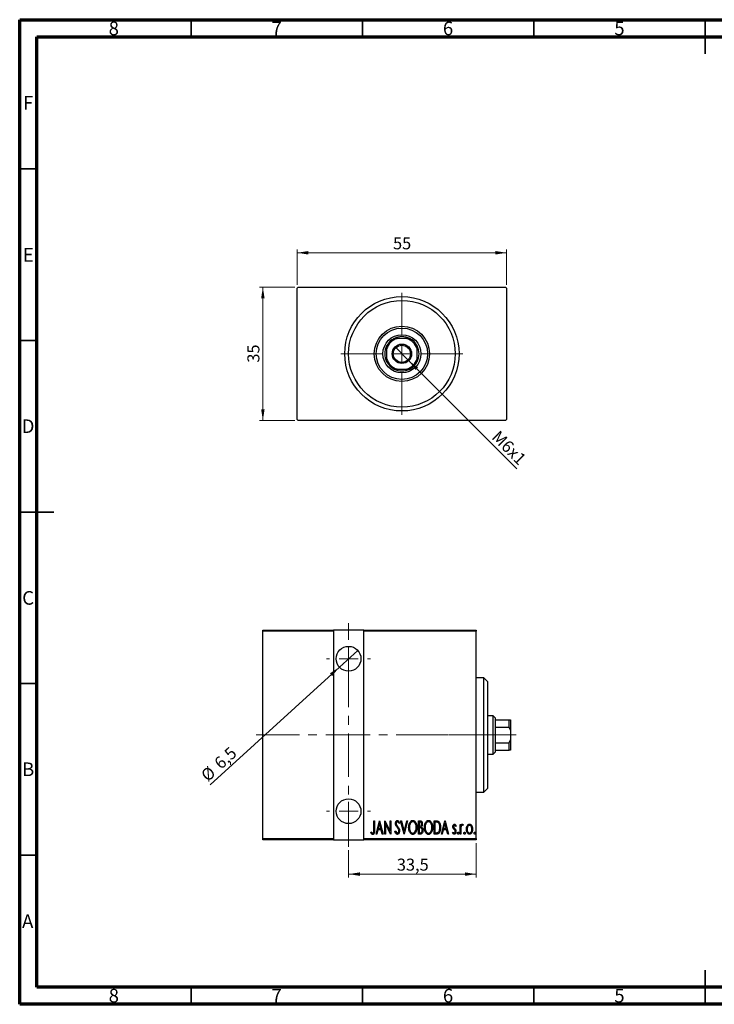
# Model space of a CAD drawing. Units: millimetres. Extents: x 15 to 415, y 5 to 292.
# Drawn here: x 15 to 218, y 5 to 292 of the extents above; entities that cross this region are included whole.
import ezdxf

# ---------------------------------------------------------------- set-up
doc = ezdxf.new("R2010")
doc.units = ezdxf.units.MM
doc.linetypes.add('CENTERX2', pattern=[20.32, 12.7, -2.54, 2.54, -2.54])
doc.styles.add('SLDTEXTSTYLE0', font='TXT', dxfattribs={"width": 0.75})
doc.dimstyles.new('SLDDIMSTYLE0', dxfattribs={"dimtxt": 3.5, "dimasz": 3.302, "dimexe": 0, "dimexo": 0.0625, "dimgap": 0.875, "dimtad": 1, "dimdec": 0, "dimlfac": 0.9, "dimrnd": 1e-09, "dimzin": 12, "dimdsep": 46, "dimtxsty": 'SLDTEXTSTYLE0', "dimsah": 1, "dimcen": 0.09, "dimadec": 0, "dimazin": 3, "dimtfac": 1, "dimtdec": 0, "dimtofl": 0, "dimtmove": 0, "dimatfit": 3, "dimfxl": 1, "dimfrac": 2, "dimtolj": 1, "dimtzin": 12, "dimarcsym": 0})
doc.dimstyles.new('SLDDIMSTYLE1', dxfattribs={"dimtxt": 3.5, "dimasz": 3.302, "dimexe": 0, "dimexo": 0.0625, "dimgap": 0.875, "dimtad": 1, "dimdec": 1, "dimlfac": 0.9, "dimrnd": 1e-09, "dimzin": 12, "dimdsep": 46, "dimtxsty": 'SLDTEXTSTYLE0', "dimblk1": 'NONE', "dimsah": 1, "dimcen": 0, "dimadec": 0, "dimazin": 3, "dimtfac": 1, "dimtdec": 1, "dimtmove": 0, "dimatfit": 3, "dimldrblk": 'NONE', "dimfxl": 1, "dimfrac": 2, "dimtolj": 1, "dimtzin": 12, "dimarcsym": 0})
doc.dimstyles.new('SLDDIMSTYLE5', dxfattribs={"dimtxt": 3.5, "dimasz": 3.302, "dimexe": 0, "dimexo": 0.0625, "dimgap": 0.875, "dimtad": 1, "dimdec": 1, "dimlfac": 0.9, "dimrnd": 1e-09, "dimzin": 12, "dimdsep": 46, "dimtxsty": 'SLDTEXTSTYLE0', "dimsah": 1, "dimcen": 0.09, "dimadec": 0, "dimazin": 3, "dimtfac": 1, "dimtdec": 1, "dimtofl": 0, "dimtmove": 0, "dimatfit": 3, "dimfxl": 1, "dimfrac": 2, "dimtolj": 1, "dimtzin": 12, "dimarcsym": 0})
doc.dimstyles.new('SLDDIMSTYLE6', dxfattribs={"dimtxt": 3.5, "dimasz": 3.302, "dimexe": 0, "dimexo": 0.0625, "dimgap": 0.875, "dimtad": 1, "dimdec": 1, "dimlfac": 0.9, "dimrnd": 1e-09, "dimzin": 12, "dimdsep": 46, "dimtxsty": 'SLDTEXTSTYLE0', "dimblk1": 'NONE', "dimsah": 1, "dimcen": 0, "dimadec": 0, "dimazin": 3, "dimtfac": 1, "dimtdec": 1, "dimtmove": 0, "dimatfit": 3, "dimldrblk": 'NONE', "dimfxl": 1, "dimfrac": 2, "dimtolj": 1, "dimtzin": 12, "dimarcsym": 0})

# ---------------------------------------------------------------- blocks, each defined once
blk = doc.blocks.new('_D')
at = {"color": 7, "linetype": 'Continuous', "lineweight": 0}
for p, q in [((95.27, 214.06), (84.94, 214.06)), ((85.94, 175.17), (85.94, 214.06)), ((95.27, 175.17), (84.94, 175.17))]:
    blk.add_line(p, q, dxfattribs=at)
at = {"color": 7, "linetype": 'Continuous', "lineweight": 18}
for points in [[(85.94, 214.06), (85.43, 210.76), (86.45, 210.76)], [(85.94, 175.17), (86.45, 178.47), (85.43, 178.47)]]:
    blk.add_solid(points, dxfattribs=at)
at = {"color": 7, "linetype": 'Continuous', "lineweight": 18, "insert": (81.43, 192.03), "char_height": 3.5, "attachment_point": 1, "rotation": 90, "style": 'SLDTEXTSTYLE0'}
blk.add_mtext('35', dxfattribs=at)
blk = doc.blocks.new('_D_1')
at = {"color": 7, "linetype": 'Continuous', "lineweight": 0}
for p, q in [((95.94, 214.73), (95.94, 225.06)), ((157.05, 224.06), (95.94, 224.06)), ((157.05, 214.73), (157.05, 225.06))]:
    blk.add_line(p, q, dxfattribs=at)
at = {"color": 7, "linetype": 'Continuous', "lineweight": 18}
for points in [[(95.94, 224.06), (99.24, 223.55), (99.24, 224.57)], [(157.05, 224.06), (153.75, 224.57), (153.75, 223.55)]]:
    blk.add_solid(points, dxfattribs=at)
at = {"color": 7, "linetype": 'Continuous', "lineweight": 18, "insert": (123.91, 228.57), "char_height": 3.5, "attachment_point": 1, "style": 'SLDTEXTSTYLE0'}
blk.add_mtext('55', dxfattribs=at)
blk = doc.blocks.new('_D_2')
at = {"color": 7, "linetype": 'Continuous', "lineweight": 0}
for q in [(124.49, 196.62), (160.01, 161.1)]:
    blk.add_line((128.5, 192.61), q, dxfattribs=at)
at = {"color": 7, "linetype": 'Continuous', "lineweight": 18}
blk.add_solid([(128.5, 192.61), (130.47, 189.92), (131.19, 190.64)], dxfattribs=at)
at = {"color": 7, "linetype": 'Continuous', "lineweight": 18, "insert": (154.92, 172.56), "char_height": 3.5, "attachment_point": 1, "rotation": 315, "style": 'SLDTEXTSTYLE0'}
blk.add_mtext('M6x1', dxfattribs=at)
blk = doc.blocks.new('_None')
blk = doc.blocks.new('SW_CENTERMARKSYMBOL_0')
at = {"color": 0, "linetype": 'Continuous', "lineweight": 18}
for p, q in [((0, 5.56), (0, 17.78)), ((-5.56, 0), (-17.78, 0)), ((0, 0), (-2.78, 0)), ((0, 0), (0, 2.78)), ((0, 0), (0, -2.78)), ((0, 0), (2.78, 0)), ((5.56, 0), (17.78, 0)), ((0, -5.56), (0, -17.78))]:
    blk.add_line(p, q, dxfattribs=at)
blk = doc.blocks.new('_D_10')
at = {"color": 7, "linetype": 'Continuous', "lineweight": 0}
for p, q in [((148.16, 51.95), (148.16, 41.95)), ((110.94, 49.95), (110.94, 41.95)), ((110.94, 42.95), (148.16, 42.95))]:
    blk.add_line(p, q, dxfattribs=at)
at = {"color": 7, "linetype": 'Continuous', "lineweight": 18}
for points in [[(110.94, 42.95), (114.24, 42.44), (114.24, 43.46)], [(148.16, 42.95), (144.86, 43.46), (144.86, 42.44)]]:
    blk.add_solid(points, dxfattribs=at)
at = {"color": 7, "linetype": 'Continuous', "lineweight": 18, "insert": (125.03, 47.46), "char_height": 3.5, "attachment_point": 1, "style": 'SLDTEXTSTYLE0'}
blk.add_mtext('33,5', dxfattribs=at)
blk = doc.blocks.new('_D_11')
at = {"color": 7, "linetype": 'Continuous', "lineweight": 0}
for q in [(113.61, 108.16), (70.55, 68.95)]:
    blk.add_line((108.27, 103.3), q, dxfattribs=at)
at = {"color": 7, "linetype": 'Continuous', "lineweight": 18}
blk.add_solid([(108.27, 103.3), (105.49, 101.45), (106.17, 100.7)], dxfattribs=at)
at = {"color": 7, "linetype": 'Continuous', "lineweight": 18, "char_height": 3.5, "attachment_point": 1, "rotation": 42.3167, "style": 'SLDTEXTSTYLE0'}
for s, insert in [('6,5', (71.38, 75.88)), ('%%c', (67.51, 72.28))]:
    blk.add_mtext(s, dxfattribs=dict(at, insert=insert))
blk = doc.blocks.new('SW_CENTERMARKSYMBOL_3')
at = {"color": 0, "linetype": 'Continuous', "lineweight": 18}
for p, q in [((0, 5.56), (0, 6.39)), ((-5.56, 0), (-6.39, 0)), ((0, 0), (-2.78, 0)), ((0, 0), (0, 2.78)), ((0, 0), (0, -2.78)), ((0, 0), (2.78, 0)), ((5.56, 0), (6.39, 0)), ((0, -5.56), (0, -6.39))]:
    blk.add_line(p, q, dxfattribs=at)
blk = doc.blocks.new('SW_CENTERMARKSYMBOL_4')
at = {"color": 0, "linetype": 'Continuous', "lineweight": 18}
for p, q in [((0, 5.56), (0, 6.39)), ((-5.56, 0), (-6.39, 0)), ((0, 0), (-2.78, 0)), ((0, 0), (0, 2.78)), ((0, 0), (0, -2.78)), ((0, 0), (2.78, 0)), ((5.56, 0), (6.39, 0)), ((0, -5.56), (0, -6.39))]:
    blk.add_line(p, q, dxfattribs=at)

msp = doc.modelspace()

# ---------------------------------------------------------------- linework, layer by layer
at = {"color": 7, "linetype": 'Continuous', "lineweight": 70}
for p, q in [((15, 5), (15, 292)), ((15, 292), (415, 292)), ((20, 10), (20, 287)), ((20, 287), (410, 287)), ((410, 10), (20, 10)), ((415, 5), (15, 5))]:
    msp.add_line(p, q, dxfattribs=at)
at = {"color": 7, "linetype": 'Continuous', "lineweight": 35}
for p, q in [((65, 287), (65, 292)), ((115, 287), (115, 292)), ((165, 287), (165, 292)), ((215, 292), (215, 282)), ((215, 287), (215, 292)), ((20, 248.5), (15, 248.5)), ((20, 198.5), (15, 198.5)), ((15, 148.5), (25, 148.5)), ((20, 148.5), (15, 148.5)), ((20, 98.5), (15, 98.5)), ((20, 48.5), (15, 48.5)), ((215, 5), (215, 15)), ((65, 10), (65, 5)), ((115, 10), (115, 5)), ((165, 10), (165, 5)), ((215, 10), (215, 5))]:
    msp.add_line(p, q, dxfattribs=at)
at = {"color": 7, "linetype": 'Continuous', "lineweight": 25}
for p, q in [((96.273, 214.06), (95.94, 213.727)), ((95.94, 175.504), (95.94, 213.727)), ((96.273, 214.06), (156.718, 214.06)), ((157.051, 213.727), (156.718, 214.06)), ((157.051, 213.727), (157.051, 175.504)), ((124.205, 199.06), (125.073, 199.06)), ((127.918, 199.06), (125.073, 199.06)), ((127.918, 199.06), (128.786, 199.06)), ((122.051, 196.038), (122.051, 196.906)), ((122.051, 196.038), (122.051, 193.193)), ((130.94, 196.906), (130.94, 196.038)), ((130.94, 193.193), (130.94, 196.038)), ((122.051, 192.325), (122.051, 193.193)), ((130.94, 193.193), (130.94, 192.325)), ((125.073, 190.171), (124.205, 190.171)), ((125.073, 190.171), (127.918, 190.171)), ((128.786, 190.171), (127.918, 190.171)), ((95.94, 175.504), (96.273, 175.171)), ((156.718, 175.171), (96.273, 175.171)), ((156.718, 175.171), (157.051, 175.504)), ((85.94, 114.06), (106.496, 114.06)), ((85.94, 113.727), (85.94, 114.06)), ((106.496, 113.727), (85.94, 113.727)), ((85.94, 53.282), (85.94, 113.727)), ((106.496, 114.06), (106.496, 113.727)), ((115.384, 114.06), (106.496, 114.06)), ((106.496, 113.727), (106.496, 53.282)), ((115.384, 114.06), (148.162, 114.06)), ((115.384, 113.727), (115.384, 114.06)), ((115.384, 53.282), (115.384, 113.727)), ((148.162, 113.727), (115.384, 113.727)), ((148.162, 114.06), (148.162, 113.727)), ((148.162, 53.282), (148.162, 113.727)), ((150.384, 100.171), (148.162, 100.171)), ((151.496, 99.06), (150.384, 100.171)), ((150.384, 66.838), (150.384, 100.171)), ((151.496, 99.06), (151.496, 67.949)), ((153.162, 89.06), (151.496, 89.06)), ((153.718, 88.504), (153.162, 89.06)), ((153.162, 77.949), (153.162, 89.06)), ((153.718, 88.504), (153.718, 87.949)), ((153.718, 87.949), (153.718, 85.795)), ((153.718, 87.949), (157.829, 87.949)), ((157.829, 85.795), (157.829, 87.949)), ((157.829, 87.949), (158.162, 87.949)), ((158.162, 87.949), (158.162, 84.927)), ((153.718, 85.795), (153.718, 81.214)), ((153.718, 85.795), (157.829, 85.795)), ((158.162, 84.927), (157.829, 85.795)), ((158.162, 84.927), (158.162, 82.082)), ((153.718, 81.214), (153.718, 79.06)), ((153.718, 81.214), (157.829, 81.214)), ((157.829, 81.214), (158.162, 82.082)), ((157.829, 79.06), (157.829, 81.214)), ((158.162, 82.082), (158.162, 79.06)), ((151.496, 77.949), (153.162, 77.949)), ((153.162, 77.949), (153.718, 78.504)), ((153.718, 79.06), (153.718, 78.504)), ((153.718, 79.06), (157.829, 79.06)), ((158.162, 79.06), (157.829, 79.06)), ((148.162, 66.838), (150.384, 66.838)), ((150.384, 66.838), (151.496, 67.949)), ((118.347, 58.504), (118.547, 58.504)), ((118.347, 55.917), (118.347, 58.504)), ((118.547, 58.504), (118.547, 55.878)), ((118.946, 54.616), (119.943, 58.504)), ((119.968, 57.755), (119.584, 56.261)), ((119.943, 58.504), (119.993, 58.504)), ((120.351, 56.261), (119.968, 57.755)), ((119.993, 58.504), (120.99, 54.616)), ((121.488, 58.504), (121.531, 58.504)), ((121.488, 54.616), (121.488, 58.504)), ((121.531, 58.504), (123.034, 55.439)), ((121.688, 57.674), (121.688, 54.616)), ((123.188, 54.616), (121.688, 57.674)), ((123.034, 58.504), (123.233, 58.504)), ((123.034, 55.439), (123.034, 58.504)), ((123.233, 58.504), (123.233, 54.616)), ((125.776, 57.946), (125.589, 57.707)), ((126.125, 58.504), (126.343, 58.504)), ((127.122, 54.616), (126.125, 58.504)), ((126.343, 58.504), (127.147, 55.365)), ((127.147, 55.365), (127.952, 58.504)), ((128.169, 58.504), (127.172, 54.616)), ((127.952, 58.504), (128.169, 58.504)), ((131.31, 58.504), (131.747, 58.504)), ((131.31, 54.616), (131.31, 58.504)), ((131.51, 58.106), (131.51, 56.859)), ((131.783, 58.106), (131.51, 58.106)), ((135.897, 58.504), (136.364, 58.504)), ((135.897, 54.616), (135.897, 58.504)), ((136.26, 58.106), (136.097, 58.106)), ((136.097, 58.106), (136.097, 55.014)), ((138.041, 54.616), (139.038, 58.504)), ((139.063, 57.755), (138.68, 56.261)), ((139.038, 58.504), (139.088, 58.504)), ((139.446, 56.261), (139.063, 57.755)), ((139.088, 58.504), (140.085, 54.616)), ((143.476, 57.457), (143.675, 57.457)), ((143.476, 54.616), (143.476, 57.457)), ((143.675, 57.457), (143.675, 57.039)), ((144.323, 57.41), (144.209, 57.108)), ((117.45, 54.965), (117.571, 55.264)), ((119.163, 54.616), (118.946, 54.616)), ((119.482, 55.862), (119.163, 54.616)), ((120.453, 55.862), (119.482, 55.862)), ((119.584, 56.261), (120.351, 56.261)), ((120.773, 54.616), (120.453, 55.862)), ((120.99, 54.616), (120.773, 54.616)), ((121.688, 54.616), (121.488, 54.616)), ((123.233, 54.616), (123.188, 54.616)), ((124.48, 55.366), (124.675, 55.563)), ((127.172, 54.616), (127.122, 54.616)), ((131.927, 54.616), (131.31, 54.616)), ((131.51, 56.859), (131.645, 56.859)), ((131.51, 56.46), (131.51, 55.014)), ((131.643, 56.46), (131.51, 56.46)), ((131.51, 55.014), (131.805, 55.014)), ((136.613, 54.616), (135.897, 54.616)), ((136.097, 55.014), (136.365, 55.014)), ((138.258, 54.616), (138.041, 54.616)), ((138.578, 55.862), (138.258, 54.616)), ((139.549, 55.862), (138.578, 55.862)), ((138.68, 56.261), (139.446, 56.261)), ((139.868, 54.616), (139.549, 55.862)), ((140.085, 54.616), (139.868, 54.616)), ((141.282, 54.951), (141.419, 55.214)), ((142.279, 57.103), (142.139, 56.859)), ((143.675, 54.616), (143.476, 54.616)), ((143.675, 55.571), (143.675, 54.616)), ((85.94, 53.282), (106.496, 53.282)), ((85.94, 52.949), (85.94, 53.282)), ((106.496, 52.949), (85.94, 52.949)), ((106.496, 53.282), (106.496, 52.949)), ((106.496, 52.949), (115.384, 52.949)), ((115.384, 53.282), (148.162, 53.282)), ((115.384, 52.949), (115.384, 53.282)), ((148.162, 52.949), (115.384, 52.949)), ((148.162, 53.282), (148.162, 52.949))]:
    msp.add_line(p, q, dxfattribs=at)
at = {"color": 7, "linetype": 'CENTERX2', "lineweight": 18}
for p, q in [((110.94, 50.949), (110.94, 116.06)), ((83.94, 83.504), (117.384, 83.504)), ((104.496, 83.504), (150.162, 83.504)), ((155.162, 83.504), (125.051, 83.504)), ((151.718, 83.504), (159.829, 83.504))]:
    msp.add_line(p, q, dxfattribs=at)
at = {"color": 7, "linetype": 'Continuous', "lineweight": 25}
for centre, radius in [((126.496, 194.616), 16.667), ((126.496, 194.616), 15.556), ((126.496, 194.616), 8.056), ((126.496, 194.616), 7.5), ((126.496, 194.616), 5.556), ((126.496, 194.616), 2.833), ((126.496, 194.616), 2.5), ((110.94, 105.727), 3.611), ((110.94, 61.282), 3.611)]:
    msp.add_circle(centre, radius, dxfattribs=at)
for radius, start, end in [(4.667, 107.75279, 162.24721), (5, 117.26604, 152.73396), (5, 62.73396, 117.26604), (4.667, 17.75279, 72.24721), (5, 27.26604, 62.73396), (5, 152.73396, 207.26604), (5, 332.73396, 27.26604), (4.667, 197.75279, 252.24721), (5, 207.26604, 242.73396), (4.667, 287.75279, 342.24721), (5, 297.26604, 332.73396), (5, 242.73396, 297.26604)]:
    msp.add_arc((126.496, 194.616), radius, start, end, dxfattribs=at)
for points, knots in [([(124.629, 57.697), (124.634, 57.794), (124.644, 57.988), (124.73, 58.27), (124.87, 58.474), (125.034, 58.587), (125.131, 58.599), (125.18, 58.604)], [0, 0, 0, 0, 0.2505613, 0.500825, 0.7500747, 0.8751115, 1, 1, 1, 1]), ([(124.757, 57.105), (124.716, 57.211), (124.641, 57.402), (124.633, 57.607), (124.629, 57.697)], [0, 0, 0, 0, 0.55974952, 1, 1, 1, 1]), ([(125.155, 58.205), (125.128, 58.203), (125.073, 58.199), (124.976, 58.144), (124.856, 57.988), (124.84, 57.823), (124.829, 57.713)], [0, 0, 0, 0, 0.1255743, 0.2515068, 0.5014577, 1, 1, 1, 1]), ([(124.829, 57.713), (124.837, 57.613), (124.852, 57.434), (124.94, 57.279), (124.979, 57.21)], [0, 0, 0, 0, 0.5594618, 1, 1, 1, 1]), ([(125.589, 57.707), (125.537, 57.825), (125.465, 57.99), (125.308, 58.175), (125.206, 58.195), (125.155, 58.205)], [0, 0, 0, 0, 0.5618652, 0.7817631, 1, 1, 1, 1]), ([(125.18, 58.604), (125.267, 58.583), (125.441, 58.541), (125.631, 58.275), (125.721, 58.071), (125.776, 57.946)], [0, 0, 0, 0, 0.2771144, 0.5575217, 1, 1, 1, 1]), ([(128.468, 56.543), (128.479, 56.759), (128.5, 57.192), (128.657, 57.716), (128.858, 58.101), (129.062, 58.353), (129.325, 58.56), (129.542, 58.589), (129.65, 58.604)], [0, 0, 0, 0, 0.2503669, 0.5005461, 0.6257313, 0.750822, 0.8756374, 1, 1, 1, 1]), ([(129.66, 58.205), (129.572, 58.194), (129.395, 58.17), (129.105, 57.955), (128.853, 57.585), (128.693, 57.074), (128.676, 56.721), (128.668, 56.544)], [0, 0, 0, 0, 0.1245775, 0.2495799, 0.4989612, 0.7493407, 1, 1, 1, 1]), ([(129.65, 58.604), (129.759, 58.592), (129.978, 58.569), (130.252, 58.373), (130.458, 58.121), (130.67, 57.74), (130.833, 57.214), (130.852, 56.779), (130.862, 56.562)], [0, 0, 0, 0, 0.1246319, 0.2493781, 0.3744726, 0.4996896, 0.7496988, 1, 1, 1, 1]), ([(130.662, 56.562), (130.654, 56.738), (130.637, 57.09), (130.475, 57.598), (130.217, 57.962), (129.924, 58.171), (129.748, 58.194), (129.66, 58.205)], [0, 0, 0, 0, 0.2506051, 0.5009187, 0.7503609, 0.8753759, 1, 1, 1, 1]), ([(131.645, 56.859), (131.746, 56.861), (131.945, 56.864), (132.16, 57.064), (132.243, 57.303), (132.253, 57.457), (132.258, 57.534)], [0, 0, 0, 0, 0.2809857, 0.5575966, 0.7786324, 1, 1, 1, 1]), ([(131.747, 58.504), (131.862, 58.497), (132.036, 58.486), (132.22, 58.343), (132.346, 58.153), (132.44, 57.881), (132.451, 57.654), (132.457, 57.541)], [0, 0, 0, 0, 0.2490408, 0.3739719, 0.4992382, 0.7494195, 1, 1, 1, 1]), ([(132.258, 57.534), (132.254, 57.613), (132.245, 57.771), (132.151, 57.981), (131.971, 58.095), (131.846, 58.102), (131.783, 58.106)], [0, 0, 0, 0, 0.2810225, 0.560578, 0.7796495, 1, 1, 1, 1]), ([(132.457, 57.541), (132.45, 57.372), (132.438, 57.072), (132.272, 56.823), (132.2, 56.713)], [0, 0, 0, 0, 0.5610148, 1, 1, 1, 1]), ([(133.055, 56.543), (133.066, 56.759), (133.087, 57.192), (133.244, 57.716), (133.445, 58.101), (133.649, 58.353), (133.912, 58.56), (134.129, 58.589), (134.237, 58.604)], [0, 0, 0, 0, 0.2503669, 0.5005461, 0.6257313, 0.750822, 0.8756374, 1, 1, 1, 1]), ([(134.247, 58.205), (134.159, 58.194), (133.982, 58.17), (133.692, 57.955), (133.44, 57.585), (133.28, 57.074), (133.263, 56.721), (133.255, 56.544)], [0, 0, 0, 0, 0.1245775, 0.2495799, 0.4989612, 0.7493407, 1, 1, 1, 1]), ([(134.237, 58.604), (134.346, 58.592), (134.565, 58.569), (134.839, 58.373), (135.045, 58.121), (135.257, 57.74), (135.42, 57.214), (135.439, 56.779), (135.449, 56.562)], [0, 0, 0, 0, 0.1246319, 0.2493781, 0.3744726, 0.4996896, 0.7496988, 1, 1, 1, 1]), ([(135.249, 56.562), (135.241, 56.738), (135.224, 57.09), (135.062, 57.598), (134.804, 57.962), (134.511, 58.171), (134.335, 58.194), (134.247, 58.205)], [0, 0, 0, 0, 0.2506051, 0.5009187, 0.7503609, 0.8753759, 1, 1, 1, 1]), ([(136.978, 57.997), (136.847, 58.035), (136.612, 58.105), (136.368, 58.105), (136.26, 58.106)], [0, 0, 0, 0, 0.5588328, 1, 1, 1, 1]), ([(136.364, 58.504), (136.506, 58.504), (136.76, 58.502), (136.993, 58.406), (137.096, 58.364)], [0, 0, 0, 0, 0.56098947, 1, 1, 1, 1]), ([(137.592, 56.512), (137.587, 56.669), (137.576, 56.984), (137.465, 57.409), (137.283, 57.78), (137.079, 57.924), (136.978, 57.997)], [0, 0, 0, 0, 0.2806415, 0.5609758, 0.781044, 1, 1, 1, 1]), ([(137.096, 58.364), (137.197, 58.284), (137.398, 58.123), (137.579, 57.776), (137.707, 57.39), (137.78, 56.964), (137.788, 56.662), (137.792, 56.511)], [0, 0, 0, 0, 0.18594878, 0.37253537, 0.55939322, 0.7796489, 1, 1, 1, 1]), ([(141.382, 56.762), (141.385, 56.842), (141.391, 57.001), (141.462, 57.232), (141.572, 57.403), (141.707, 57.495), (141.787, 57.503), (141.827, 57.507)], [0, 0, 0, 0, 0.25066915, 0.50108569, 0.75039746, 0.87522894, 1, 1, 1, 1]), ([(141.827, 57.507), (141.885, 57.494), (142.002, 57.468), (142.152, 57.31), (142.231, 57.181), (142.279, 57.103)], [0, 0, 0, 0, 0.2777284, 0.5583945, 1, 1, 1, 1]), ([(143.675, 57.039), (143.728, 57.156), (143.801, 57.32), (143.975, 57.481), (144.076, 57.499), (144.126, 57.507)], [0, 0, 0, 0, 0.560468, 0.7808281, 1, 1, 1, 1]), ([(144.126, 57.507), (144.168, 57.499), (144.242, 57.483), (144.298, 57.432), (144.323, 57.41)], [0, 0, 0, 0, 0.5580895, 1, 1, 1, 1]), ([(145.558, 57.037), (145.6, 57.105), (145.683, 57.241), (145.845, 57.396), (146.03, 57.492), (146.156, 57.502), (146.219, 57.507)], [0, 0, 0, 0, 0.28035145, 0.56027143, 0.78019672, 1, 1, 1, 1]), ([(146.219, 57.507), (146.298, 57.498), (146.457, 57.481), (146.7, 57.317), (146.81, 57.145), (146.878, 57.039)], [0, 0, 0, 0, 0.2796942, 0.559738, 1, 1, 1, 1]), ([(118.008, 54.516), (117.939, 54.528), (117.8, 54.553), (117.611, 54.727), (117.511, 54.874), (117.45, 54.965)], [0, 0, 0, 0, 0.27838077, 0.5586592, 1, 1, 1, 1]), ([(117.571, 55.264), (117.623, 55.204), (117.715, 55.098), (117.823, 55.01), (117.871, 54.971)], [0, 0, 0, 0, 0.5601341, 1, 1, 1, 1]), ([(117.871, 54.971), (117.897, 54.954), (117.944, 54.923), (117.999, 54.917), (118.023, 54.915)], [0, 0, 0, 0, 0.56037899, 1, 1, 1, 1]), ([(118.547, 55.878), (118.545, 55.744), (118.542, 55.475), (118.52, 55.071), (118.406, 54.748), (118.211, 54.545), (118.076, 54.526), (118.008, 54.516)], [0, 0, 0, 0, 0.2510097, 0.5018529, 0.7509112, 0.8756777, 1, 1, 1, 1]), ([(118.023, 54.915), (118.07, 54.927), (118.164, 54.951), (118.279, 55.114), (118.356, 55.44), (118.351, 55.726), (118.347, 55.917)], [0, 0, 0, 0, 0.1233763, 0.2483741, 0.4979943, 1, 1, 1, 1]), ([(125.174, 54.516), (125.067, 54.543), (124.85, 54.599), (124.628, 54.943), (124.536, 55.205), (124.48, 55.366)], [0, 0, 0, 0, 0.2764904, 0.5571899, 1, 1, 1, 1]), ([(124.675, 55.563), (124.731, 55.412), (124.809, 55.203), (124.99, 54.963), (125.116, 54.931), (125.178, 54.915)], [0, 0, 0, 0, 0.5617955, 0.7823694, 1, 1, 1, 1]), ([(125.132, 56.576), (125.055, 56.669), (124.916, 56.836), (124.806, 57.023), (124.757, 57.105)], [0, 0, 0, 0, 0.5602913, 1, 1, 1, 1]), ([(124.979, 57.21), (125.035, 57.137), (125.135, 57.006), (125.24, 56.879), (125.287, 56.823)], [0, 0, 0, 0, 0.55993166, 1, 1, 1, 1]), ([(125.545, 55.955), (125.478, 56.078), (125.359, 56.297), (125.201, 56.491), (125.132, 56.576)], [0, 0, 0, 0, 0.5596626, 1, 1, 1, 1]), ([(125.826, 55.568), (125.82, 55.455), (125.809, 55.228), (125.694, 54.906), (125.536, 54.667), (125.344, 54.535), (125.231, 54.522), (125.174, 54.516)], [0, 0, 0, 0, 0.25048524, 0.50069727, 0.75032724, 0.87528363, 1, 1, 1, 1]), ([(125.178, 54.915), (125.215, 54.918), (125.288, 54.926), (125.417, 55.001), (125.537, 55.144), (125.612, 55.354), (125.622, 55.501), (125.627, 55.574)], [0, 0, 0, 0, 0.1249737, 0.2501693, 0.4993508, 0.7495824, 1, 1, 1, 1]), ([(125.287, 56.823), (125.368, 56.721), (125.529, 56.517), (125.708, 56.198), (125.807, 55.875), (125.82, 55.671), (125.826, 55.568)], [0, 0, 0, 0, 0.2801837, 0.5600641, 0.7800645, 1, 1, 1, 1]), ([(125.627, 55.574), (125.622, 55.647), (125.614, 55.779), (125.566, 55.902), (125.545, 55.955)], [0, 0, 0, 0, 0.5597943, 1, 1, 1, 1]), ([(129.669, 54.516), (129.561, 54.528), (129.345, 54.554), (129.075, 54.749), (128.873, 55.001), (128.662, 55.377), (128.498, 55.897), (128.478, 56.328), (128.468, 56.543)], [0, 0, 0, 0, 0.124585, 0.2493463, 0.3744593, 0.4996882, 0.7497016, 1, 1, 1, 1]), ([(128.668, 56.544), (128.676, 56.37), (128.692, 56.021), (128.831, 55.6), (129.008, 55.299), (129.177, 55.099), (129.398, 54.944), (129.573, 54.925), (129.66, 54.915)], [0, 0, 0, 0, 0.2502998, 0.5002471, 0.62549, 0.7506126, 0.8753795, 1, 1, 1, 1]), ([(129.66, 54.915), (129.749, 54.925), (129.926, 54.946), (130.223, 55.152), (130.478, 55.521), (130.636, 56.033), (130.654, 56.386), (130.662, 56.562)], [0, 0, 0, 0, 0.1246747, 0.2496657, 0.4989186, 0.7493134, 1, 1, 1, 1]), ([(130.862, 56.562), (130.852, 56.345), (130.833, 55.913), (130.671, 55.391), (130.463, 55.01), (130.262, 54.756), (129.994, 54.556), (129.777, 54.529), (129.669, 54.516)], [0, 0, 0, 0, 0.2503305, 0.5003531, 0.6255991, 0.75072, 0.8754796, 1, 1, 1, 1]), ([(132.063, 56.414), (131.985, 56.431), (131.847, 56.461), (131.705, 56.46), (131.643, 56.46)], [0, 0, 0, 0, 0.5592435, 1, 1, 1, 1]), ([(131.805, 55.014), (131.911, 55.016), (132.12, 55.019), (132.345, 55.229), (132.44, 55.477), (132.451, 55.639), (132.457, 55.719)], [0, 0, 0, 0, 0.2809474, 0.5578066, 0.7787938, 1, 1, 1, 1]), ([(132.657, 55.719), (132.65, 55.597), (132.638, 55.352), (132.517, 55.002), (132.332, 54.748), (132.111, 54.63), (131.989, 54.62), (131.927, 54.616)], [0, 0, 0, 0, 0.2506141, 0.5008896, 0.7498904, 0.8748994, 1, 1, 1, 1]), ([(132.457, 55.719), (132.452, 55.799), (132.443, 55.958), (132.359, 56.165), (132.232, 56.33), (132.119, 56.386), (132.063, 56.414)], [0, 0, 0, 0, 0.28026732, 0.56026806, 0.78024376, 1, 1, 1, 1]), ([(132.2, 56.713), (132.288, 56.65), (132.463, 56.522), (132.624, 56.162), (132.644, 55.887), (132.657, 55.719)], [0, 0, 0, 0, 0.279608, 0.5597236, 1, 1, 1, 1]), ([(134.256, 54.516), (134.148, 54.528), (133.932, 54.554), (133.662, 54.749), (133.46, 55.001), (133.249, 55.377), (133.085, 55.897), (133.065, 56.328), (133.055, 56.543)], [0, 0, 0, 0, 0.124585, 0.2493463, 0.3744593, 0.4996882, 0.7497016, 1, 1, 1, 1]), ([(133.255, 56.544), (133.263, 56.37), (133.279, 56.021), (133.418, 55.6), (133.595, 55.299), (133.764, 55.099), (133.985, 54.944), (134.16, 54.925), (134.247, 54.915)], [0, 0, 0, 0, 0.2502998, 0.5002471, 0.62549, 0.7506126, 0.8753795, 1, 1, 1, 1]), ([(134.247, 54.915), (134.336, 54.925), (134.513, 54.946), (134.81, 55.152), (135.065, 55.521), (135.223, 56.033), (135.24, 56.386), (135.249, 56.562)], [0, 0, 0, 0, 0.1246747, 0.2496657, 0.4989186, 0.7493134, 1, 1, 1, 1]), ([(135.449, 56.562), (135.439, 56.345), (135.42, 55.913), (135.257, 55.391), (135.05, 55.01), (134.849, 54.756), (134.581, 54.556), (134.364, 54.529), (134.256, 54.516)], [0, 0, 0, 0, 0.2503305, 0.5003531, 0.6255991, 0.75072, 0.8754796, 1, 1, 1, 1]), ([(136.365, 55.014), (136.492, 55.014), (136.72, 55.014), (136.937, 55.083), (137.032, 55.113)], [0, 0, 0, 0, 0.5610183, 1, 1, 1, 1]), ([(137.792, 56.511), (137.784, 56.302), (137.768, 55.883), (137.625, 55.374), (137.434, 55.001), (137.223, 54.762), (136.927, 54.631), (136.718, 54.621), (136.613, 54.616)], [0, 0, 0, 0, 0.2503727, 0.5004093, 0.6255742, 0.7503556, 0.8749685, 1, 1, 1, 1]), ([(137.032, 55.113), (137.146, 55.207), (137.375, 55.396), (137.558, 55.905), (137.579, 56.282), (137.592, 56.512)], [0, 0, 0, 0, 0.2782841, 0.5588576, 1, 1, 1, 1]), ([(141.774, 54.566), (141.713, 54.575), (141.59, 54.592), (141.41, 54.731), (141.331, 54.867), (141.282, 54.951)], [0, 0, 0, 0, 0.2793902, 0.5598448, 1, 1, 1, 1]), ([(141.46, 56.324), (141.434, 56.404), (141.387, 56.546), (141.383, 56.696), (141.382, 56.762)], [0, 0, 0, 0, 0.5597123, 1, 1, 1, 1]), ([(141.419, 55.214), (141.466, 55.137), (141.531, 55.029), (141.663, 54.93), (141.734, 54.92), (141.769, 54.915)], [0, 0, 0, 0, 0.56021301, 0.78053889, 1, 1, 1, 1]), ([(141.759, 55.936), (141.691, 56), (141.571, 56.114), (141.494, 56.26), (141.46, 56.324)], [0, 0, 0, 0, 0.56026732, 1, 1, 1, 1]), ([(141.821, 57.158), (141.79, 57.153), (141.728, 57.142), (141.665, 57.069), (141.598, 56.953), (141.588, 56.849), (141.581, 56.776)], [0, 0, 0, 0, 0.1856842, 0.3726511, 0.5602825, 1, 1, 1, 1]), ([(141.581, 56.776), (141.584, 56.726), (141.59, 56.637), (141.624, 56.554), (141.639, 56.518)], [0, 0, 0, 0, 0.5598818, 1, 1, 1, 1]), ([(141.639, 56.518), (141.679, 56.457), (141.749, 56.349), (141.844, 56.263), (141.886, 56.225)], [0, 0, 0, 0, 0.5593347, 1, 1, 1, 1]), ([(142.021, 55.643), (141.979, 55.704), (141.902, 55.812), (141.803, 55.898), (141.759, 55.936)], [0, 0, 0, 0, 0.5593487, 1, 1, 1, 1]), ([(141.769, 54.915), (141.807, 54.92), (141.883, 54.932), (141.968, 55.014), (142.057, 55.153), (142.07, 55.282), (142.08, 55.372)], [0, 0, 0, 0, 0.1862601, 0.3732986, 0.5609167, 1, 1, 1, 1]), ([(142.279, 55.387), (142.275, 55.298), (142.267, 55.121), (142.183, 54.867), (142.058, 54.68), (141.907, 54.579), (141.819, 54.57), (141.774, 54.566)], [0, 0, 0, 0, 0.2505981, 0.5009297, 0.7503079, 0.8751955, 1, 1, 1, 1]), ([(142.139, 56.859), (142.095, 56.932), (142.035, 57.033), (141.92, 57.139), (141.854, 57.152), (141.821, 57.158)], [0, 0, 0, 0, 0.5607563, 0.7811276, 1, 1, 1, 1]), ([(141.886, 56.225), (141.956, 56.159), (142.08, 56.042), (142.162, 55.892), (142.198, 55.826)], [0, 0, 0, 0, 0.56031028, 1, 1, 1, 1]), ([(142.08, 55.372), (142.077, 55.425), (142.072, 55.518), (142.037, 55.605), (142.021, 55.643)], [0, 0, 0, 0, 0.5600778, 1, 1, 1, 1]), ([(142.198, 55.826), (142.225, 55.746), (142.272, 55.603), (142.277, 55.453), (142.279, 55.387)], [0, 0, 0, 0, 0.5596909, 1, 1, 1, 1]), ([(142.728, 54.89), (142.737, 54.967), (142.749, 55.076), (142.836, 55.193), (142.897, 55.207), (142.927, 55.214)], [0, 0, 0, 0, 0.55947132, 0.78072947, 1, 1, 1, 1]), ([(142.927, 54.566), (142.901, 54.571), (142.849, 54.58), (142.796, 54.641), (142.741, 54.74), (142.733, 54.828), (142.728, 54.89)], [0, 0, 0, 0, 0.1857141, 0.3724543, 0.5601199, 1, 1, 1, 1]), ([(142.927, 55.214), (142.953, 55.209), (143.005, 55.2), (143.059, 55.139), (143.114, 55.04), (143.122, 54.952), (143.127, 54.89)], [0, 0, 0, 0, 0.1859027, 0.3726803, 0.5601968, 1, 1, 1, 1]), ([(143.127, 54.89), (143.117, 54.812), (143.104, 54.705), (143.018, 54.587), (142.957, 54.573), (142.927, 54.566)], [0, 0, 0, 0, 0.5596114, 0.7807913, 1, 1, 1, 1]), ([(143.716, 56.546), (143.701, 56.364), (143.674, 56.04), (143.675, 55.714), (143.675, 55.571)], [0, 0, 0, 0, 0.5598537, 1, 1, 1, 1]), ([(144.091, 57.158), (144.059, 57.152), (143.996, 57.141), (143.899, 57.052), (143.78, 56.861), (143.742, 56.672), (143.716, 56.546)], [0, 0, 0, 0, 0.1243155, 0.249692, 0.49967, 1, 1, 1, 1]), ([(144.209, 57.108), (144.189, 57.122), (144.153, 57.148), (144.11, 57.155), (144.091, 57.158)], [0, 0, 0, 0, 0.5610727, 1, 1, 1, 1]), ([(144.572, 54.89), (144.581, 54.967), (144.594, 55.076), (144.68, 55.193), (144.742, 55.207), (144.772, 55.214)], [0, 0, 0, 0, 0.5594713, 0.7807295, 1, 1, 1, 1]), ([(144.772, 54.566), (144.746, 54.571), (144.694, 54.58), (144.641, 54.641), (144.585, 54.74), (144.578, 54.828), (144.572, 54.89)], [0, 0, 0, 0, 0.1857141, 0.3724543, 0.5601199, 1, 1, 1, 1]), ([(144.772, 55.214), (144.798, 55.209), (144.85, 55.2), (144.904, 55.139), (144.959, 55.04), (144.966, 54.952), (144.971, 54.89)], [0, 0, 0, 0, 0.1859027, 0.3726803, 0.5601968, 1, 1, 1, 1]), ([(144.971, 54.89), (144.962, 54.812), (144.949, 54.705), (144.863, 54.587), (144.802, 54.573), (144.772, 54.566)], [0, 0, 0, 0, 0.5596114, 0.7807913, 1, 1, 1, 1]), ([(145.32, 56.029), (145.33, 56.226), (145.346, 56.578), (145.493, 56.896), (145.558, 57.037)], [0, 0, 0, 0, 0.5600019, 1, 1, 1, 1]), ([(146.219, 54.566), (146.14, 54.574), (145.982, 54.589), (145.712, 54.768), (145.497, 55.106), (145.344, 55.556), (145.328, 55.871), (145.32, 56.029)], [0, 0, 0, 0, 0.1248791, 0.2497725, 0.4991465, 0.7494752, 1, 1, 1, 1]), ([(146.218, 57.158), (146.157, 57.151), (146.035, 57.137), (145.83, 56.995), (145.658, 56.739), (145.537, 56.391), (145.526, 56.148), (145.52, 56.026)], [0, 0, 0, 0, 0.1247713, 0.2496959, 0.4992713, 0.7494935, 1, 1, 1, 1]), ([(145.52, 56.026), (145.526, 55.906), (145.54, 55.665), (145.654, 55.32), (145.83, 55.068), (146.037, 54.935), (146.158, 54.921), (146.218, 54.915)], [0, 0, 0, 0, 0.2505304, 0.5009075, 0.7500878, 0.8751599, 1, 1, 1, 1]), ([(146.916, 56.026), (146.91, 56.148), (146.899, 56.391), (146.777, 56.739), (146.605, 56.994), (146.4, 57.137), (146.279, 57.151), (146.218, 57.158)], [0, 0, 0, 0, 0.2505216, 0.5007558, 0.7503484, 0.8752524, 1, 1, 1, 1]), ([(146.218, 54.915), (146.278, 54.921), (146.399, 54.935), (146.606, 55.068), (146.781, 55.32), (146.896, 55.665), (146.909, 55.906), (146.916, 56.026)], [0, 0, 0, 0, 0.1248491, 0.2499308, 0.4991204, 0.7494657, 1, 1, 1, 1]), ([(147.115, 56.029), (147.108, 55.871), (147.092, 55.557), (146.964, 55.18), (146.81, 54.905), (146.658, 54.724), (146.455, 54.589), (146.297, 54.574), (146.219, 54.566)], [0, 0, 0, 0, 0.2502247, 0.5002235, 0.625428, 0.7504928, 0.8752773, 1, 1, 1, 1]), ([(146.878, 57.039), (146.956, 56.858), (147.097, 56.535), (147.11, 56.184), (147.115, 56.029)], [0, 0, 0, 0, 0.5593287, 1, 1, 1, 1]), ([(147.564, 54.89), (147.573, 54.967), (147.585, 55.076), (147.672, 55.193), (147.733, 55.207), (147.763, 55.214)], [0, 0, 0, 0, 0.5594713, 0.7807295, 1, 1, 1, 1]), ([(147.763, 54.566), (147.737, 54.571), (147.686, 54.58), (147.632, 54.641), (147.577, 54.74), (147.569, 54.828), (147.564, 54.89)], [0, 0, 0, 0, 0.1857141, 0.3724543, 0.5601199, 1, 1, 1, 1]), ([(147.763, 55.214), (147.789, 55.209), (147.842, 55.2), (147.895, 55.139), (147.95, 55.04), (147.958, 54.952), (147.963, 54.89)], [0, 0, 0, 0, 0.1859027, 0.3726803, 0.5601968, 1, 1, 1, 1]), ([(147.963, 54.89), (147.953, 54.812), (147.941, 54.705), (147.854, 54.587), (147.794, 54.573), (147.763, 54.566)], [0, 0, 0, 0, 0.5596114, 0.7807913, 1, 1, 1, 1])]:
    msp.add_open_spline(points, degree=3, knots=knots, dxfattribs=at)

# ---------------------------------------------------------------- block references
at = {"color": 7, "linetype": 'Continuous', "lineweight": 0}
for name, p in [('SW_CENTERMARKSYMBOL_0', (126.496, 194.616)), ('SW_CENTERMARKSYMBOL_3', (110.94, 105.727)), ('SW_CENTERMARKSYMBOL_4', (110.94, 61.282))]:
    msp.add_blockref(name, p, dxfattribs=at)

# ---------------------------------------------------------------- texts
at = {"color": 7, "linetype": 'Continuous', "lineweight": 0, "char_height": 3.969, "attachment_point": 2, "style": 'SLDTEXTSTYLE0'}
for s, insert in [('8', (42.46, 291.446)), ('7', (89.96, 291.446)), ('6', (139.96, 291.446)), ('5', (189.96, 291.446)), ('F', (17.458, 269.746)), ('E', (17.508, 225.446)), ('D', (17.453, 175.496)), ('C', (17.459, 125.446)), ('B', (17.471, 75.496)), ('A', (17.34, 31.196)), ('8', (42.46, 9.496)), ('7', (89.96, 9.496)), ('6', (139.96, 9.496)), ('5', (189.96, 9.496))]:
    msp.add_mtext(s, dxfattribs=dict(at, insert=insert))

# ---------------------------------------------------------------- dimensions: what is measured, and where the dimension line sits
at = {"color": 7, "linetype": 'Continuous', "lineweight": 18}
for base, p1, p2, dimstyle, picture, middle in [((95.94, 224.06), (157.051, 213.727), (95.94, 213.727), 'SLDDIMSTYLE0', '_D_1', (126.496, 224.06)), ((148.162, 42.949), (110.94, 50.949), (148.162, 52.949), 'SLDDIMSTYLE5', '_D_10', (129.551, 42.949))]:
    dim = msp.add_linear_dim(base=base, p1=p1, p2=p2, dimstyle=dimstyle, dxfattribs=at)
    dim.commit()
    dim.dimension.update_dxf_attribs({"geometry": picture, "text_midpoint": middle, "dimtype": 160})
dim = msp.add_linear_dim(base=(85.94, 214.06), p1=(96.273, 175.171), p2=(96.273, 214.06), angle=90, dimstyle='SLDDIMSTYLE0', dxfattribs=at)
dim.commit()
dim.dimension.update_dxf_attribs({"geometry": '_D', "text_midpoint": (85.94, 194.616), "dimtype": 160})
dim = msp.add_diameter_dim_2p(p1=(124.492, 196.619), p2=(128.499, 192.612), text='M6x1', dimstyle='SLDDIMSTYLE1', override={"dimpost": '<>'}, dxfattribs=at)
dim.commit()
dim.dimension.update_dxf_attribs({"geometry": '_D_2', "text_midpoint": (155.94, 165.171), "dimtype": 163})
dim = msp.add_diameter_dim_2p(p1=(113.61, 108.158), p2=(108.27, 103.296), dimstyle='SLDDIMSTYLE6', dxfattribs=at)
dim.commit()
dim.dimension.update_dxf_attribs({"geometry": '_D_11', "text_midpoint": (74.829, 72.849), "dimtype": 163})

doc.saveas('drawing.dxf')
